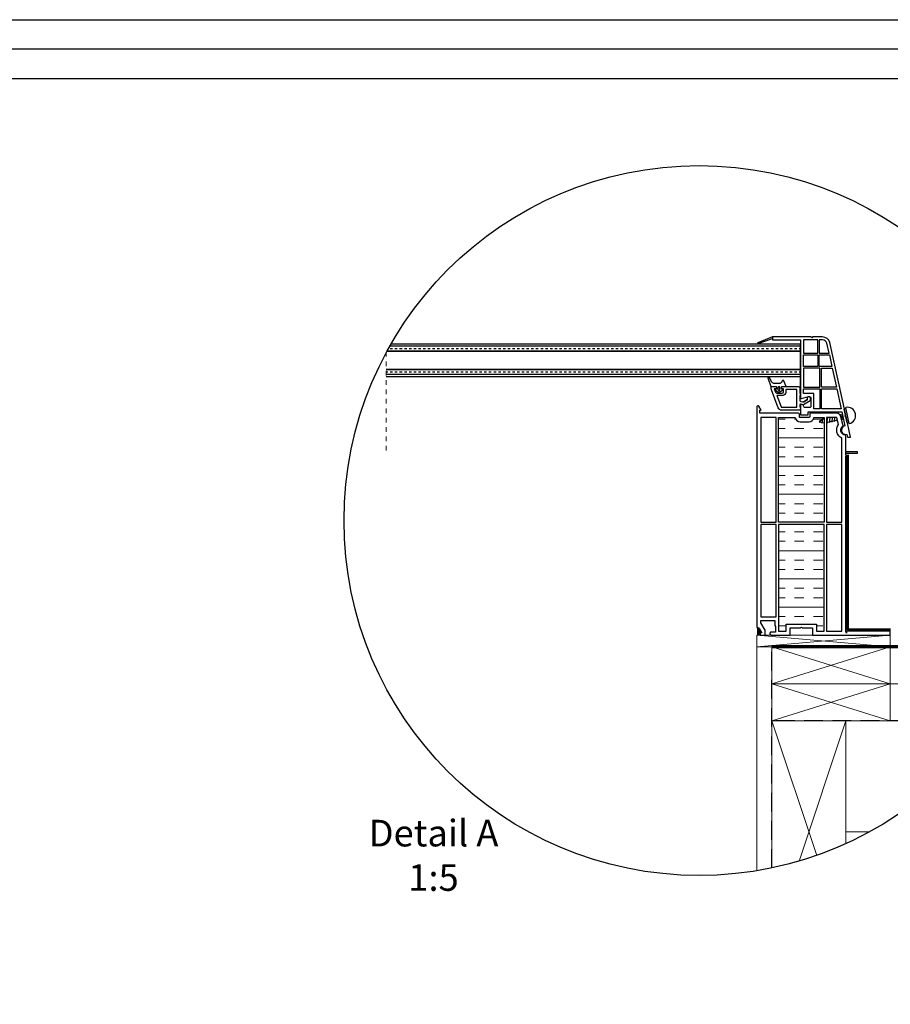
# Model space of a CAD drawing. Units: millimetres. Extents: x 1883 to 6083, y 1016 to 3986.
# Drawn here: x 3059 to 4235, y 2656 to 3986 of the extents above; entities that cross this region are included whole.
import ezdxf

# ---------------------------------------------------------------- set-up
doc = ezdxf.new("R2010")
doc.units = ezdxf.units.MM
doc.linetypes.add('Dash', pattern=[6.35, 3.175, -3.175])
doc.linetypes.add('DASHED', pattern=[19.05, 12.7, -6.35])
doc.layers.add('00 Main', color=7, linetype='Continuous')
doc.layers.add('Main', color=7, linetype='Continuous')
for name, color, linetype, lineweight in [('KEYLITE BATTEN', 7, 'Continuous', 18), ('KEYLITE DRAWING TEXT', 7, 'Continuous', 18), ('KEYLITE FELT-BREATHER MEMBRANE', 151, 'DASHED', 35), ('KEYLITE INSULATION', 41, 'Continuous', 18), ('KEYLITE INTERNAL FINISH', 7, 'Continuous', 18), ('KEYLITE RAFTER-TRIMMER', 7, 'Continuous', 18), ('KEYLITE ROOF WINDOW BREAK LINES', 7, 'Dash', 18), ('KEYLITE VAPOUR BARRIER', 1, 'DASHED', 30)]:
    doc.layers.add(name, color=color, linetype=linetype, lineweight=lineweight)
doc.layers.add('KEYLITE TROCAL', color=7, linetype='Continuous', lineweight=70, true_color=0x525252)
doc.styles.get("Standard").update_dxf_attribs({"font": 'arial.ttf'})
doc.linetypes.add('BATTING', pattern='A,0.00254,-2.54,[134,ltypeshp.shx,S=2.54,R=0,X=-2.54,Y=0],-5.08,[134,ltypeshp.shx,S=2.54,R=180,X=2.54,Y=0],-2.54', length=10.16254)

# ---------------------------------------------------------------- blocks, each defined once
blk = doc.blocks.new('Rx Modular Glass Frame Part')
at = {"ltscale": 6}
for points in [[(-18.99, 52.57), (-28.95, 48.52, 0.87453), (-28.78, 48.17), (-18.99, 51.52)], [(0, 0), (5, 0), (5, 2), (27.9, 2), (29.96, -7.41, 1), (31.25, -13.27), (31.64, -15.03), (33.68, -15.03), (30.66, -1.25, -1.024384), (30.44, -0.27), (19.67, 48.76, 0.34546), (14.82, 52.57), (8.1, 52.57, -1), (7.1, 52.57), (-18.99, 52.57), (-18.99, 50.57), (0, 50.57), (0, 11), (0.5, 11), (5.35, 12.3), (6, 12.3, -0.414214), (7, 11.3), (7, 5.8, -0.414214), (6, 4.8), (3, 4.8, -0.414214), (2, 5.8), (2, 6.6), (0.5, 7), (0, 7), (0, 0)], [(17.73, 48.28, 0.34546), (14.82, 50.57), (12.6, 50.57), (12.6, 41.57), (19.2, 41.57), (17.72, 48.33)]]:
    blk.add_lwpolyline(points, format="xyb", dxfattribs=at)
for points in [[(2, 50.57), (2, 41.57), (11.6, 41.57), (11.6, 50.57)], [(2, 40.57), (11.6, 40.57), (11.6, 32.57), (2, 32.57)], [(12.6, 40.57), (19.42, 40.57), (21.18, 32.57), (12.6, 32.57)], [(2, 18.57), (13, 18.57), (13, 31.57), (2, 31.57)], [(14, 31.57), (21.4, 31.57), (24.26, 18.57), (14, 18.57)], [(9, 4), (9, 14.3), (2, 14.3), (2, 17.57), (13, 17.57), (13, 4)], [(14, 4), (14, 17.57), (24.48, 17.57), (27.46, 4)]]:
    blk.add_lwpolyline(points, close=True, dxfattribs=at)

msp = doc.modelspace()

# ---------------------------------------------------------------- hatches: boundary and pattern name
at = {"layer": '00 Main'}
h = msp.add_hatch(dxfattribs=at)
h.set_pattern_fill('TRANS', color=256)
h.set_pattern_definition([(0, (2981.782, 1272.183), (0, 6.35), []), (0, (2981.782, 1275.358), (0, 6.35), [3.175, -3.175])])
h.paths.add_polyline_path([(4113.984, 3514.086), (3553.984, 3514.086), (3553.984, 3504.086), (4113.984, 3504.086)])
edge = h.paths.add_edge_path()
edge.add_arc((3976.776, 3309.601), 479.624, 150.18289, 151.550538)
edge.add_line((3555.072, 3538.086), (4113.984, 3538.086))
edge.add_line((4113.984, 3538.086), (4113.984, 3548.086))
edge.add_line((4113.984, 3548.086), (3560.646, 3548.086))
at = {"layer": 'Defpoints', "lineweight": 20, "ltscale": 10}
h = msp.add_hatch(dxfattribs=at)
h.set_pattern_fill('INSUL', color=51, scale=4)
h.set_pattern_definition([(0, (4054.97, 3154.55), (0, 38.1), []), (0, (4054.97, 3167.25), (0, 38.1), [12.7, -12.7]), (0, (4054.97, 3179.95), (0, 38.1), [12.7, -12.7])])
h.paths.add_polyline_path([(4083.97, 3307.37), (4145.97, 3307.37), (4145.97, 3448.949), (4131.926, 3448.949, -0.38360307), (4125.363, 3443.045), (4113.363, 3443.045, -0.38360307), (4106.799, 3448.949), (4083.97, 3448.949)])
h.paths.add_polyline_path([(4083.97, 3304.37), (4083.97, 3159.949), (4094.57, 3159.949), (4094.57, 3169.549), (4135.37, 3169.549), (4135.37, 3159.949), (4145.97, 3159.949), (4145.97, 3304.37)])
h = msp.add_hatch(color=256, dxfattribs=at)
h.dxf.hatch_style = 1
h.paths.add_polyline_path([(4054.97, 3165.049), (4056.332, 3165.049, -0.26794896), (4058.064, 3164.049), (4061.531, 3158.046), (4059.47, 3158.046), (4059.47, 3154.549), (4054.97, 3154.549)])

# ---------------------------------------------------------------- linework, layer by layer
for p, q in [((6002.948, 3906.437), (1962.948, 3906.437)), ((4190.971, 3402.549), (4174.971, 3402.549)), ((4174.971, 3400.549), (4190.971, 3400.549)), ((4190.971, 3400.549), (4190.971, 3402.549))]:
    msp.add_line(p, q)
for points in [[(1882.948, 1016.437), (1882.948, 3986.437), (6082.948, 3986.437), (6082.948, 1016.437), (1882.948, 1016.437)], [(1882.96, 1016.429), (1882.96, 3986.429), (6082.96, 3986.429), (6082.96, 1016.429), (1882.96, 1016.429)], [(1922.948, 1056.437), (1922.948, 1056.437), (1922.948, 1056.437), (6042.948, 1056.437), (6042.948, 3946.437), (1922.948, 3946.437), (1922.948, 1056.437)]]:
    msp.add_lwpolyline(points)
at = {"ltscale": 6}
for points in [[(4176.183, 3157.463), (4174.97, 3159.949), (4174.97, 3163.415, 1), (4174.97, 3164.015), (4174.97, 3166.015, 1), (4174.97, 3166.615), (4174.97, 3168.615, 1), (4174.97, 3169.215), (4174.97, 3171.215, 1), (4174.97, 3171.815), (4174.97, 3173.815, 1), (4174.97, 3174.415), (4174.97, 3176.415, 1), (4174.97, 3177.015), (4174.97, 3179.015, 1), (4174.97, 3179.615), (4174.97, 3181.615, 1), (4174.97, 3182.215), (4174.97, 3184.215, 1), (4174.97, 3184.815), (4174.97, 3186.815, 1), (4174.97, 3187.415), (4174.97, 3189.415, 1), (4174.97, 3190.015), (4174.97, 3192.015, 1), (4174.97, 3192.615), (4174.97, 3194.615, 1), (4174.97, 3195.215), (4174.97, 3197.215, 1), (4174.97, 3197.815), (4174.97, 3199.815, 1), (4174.97, 3200.415), (4174.97, 3202.415, 1), (4174.97, 3203.015), (4174.97, 3205.015, 1), (4174.97, 3205.615), (4174.97, 3207.615, 1), (4174.97, 3208.215), (4174.97, 3210.215, 1), (4174.97, 3210.815), (4174.97, 3212.815, 1), (4174.97, 3213.415), (4174.97, 3215.415, 1), (4174.97, 3216.015), (4174.97, 3218.015, 1), (4174.97, 3218.615), (4174.97, 3220.615, 1), (4174.97, 3221.215), (4174.97, 3223.215, 1), (4174.97, 3223.815), (4174.97, 3225.815, 1), (4174.97, 3226.415), (4174.97, 3228.415, 1), (4174.97, 3229.015), (4174.97, 3231.015, 1), (4174.97, 3231.615), (4174.97, 3233.615, 1), (4174.97, 3234.215), (4174.97, 3236.215, 1), (4174.97, 3236.815), (4174.97, 3238.815, 1), (4174.97, 3239.415), (4174.97, 3241.415, 1), (4174.97, 3242.015), (4174.97, 3244.015, 1), (4174.97, 3244.615), (4174.97, 3246.615, 1), (4174.97, 3247.215), (4174.97, 3249.215, 1), (4174.97, 3249.815), (4174.97, 3251.815, 1), (4174.97, 3252.415), (4174.97, 3254.415, 1), (4174.97, 3255.015), (4174.97, 3257.015, 1), (4174.97, 3257.615), (4174.97, 3259.615, 1), (4174.97, 3260.215), (4174.97, 3262.215, 1), (4174.97, 3262.815), (4174.97, 3264.815, 1), (4174.97, 3265.415), (4174.97, 3267.415, 1), (4174.97, 3268.015), (4174.97, 3270.015, 1), (4174.97, 3270.615), (4174.97, 3272.615, 1), (4174.97, 3273.215), (4174.97, 3275.215, 1), (4174.97, 3275.815), (4174.97, 3277.815, 1), (4174.97, 3278.415), (4174.97, 3280.415, 1), (4174.97, 3281.015), (4174.97, 3283.015, 1), (4174.97, 3283.615), (4174.97, 3285.615, 1), (4174.97, 3286.215), (4174.97, 3288.215, 1), (4174.97, 3288.815), (4174.97, 3290.815, 1), (4174.97, 3291.415), (4174.97, 3293.415, 1), (4174.97, 3294.015), (4174.97, 3296.015, 1), (4174.97, 3296.615), (4174.97, 3298.615, 1), (4174.97, 3299.215), (4174.97, 3301.215, 1), (4174.97, 3301.815), (4174.97, 3303.815, 1), (4174.97, 3304.415), (4174.97, 3306.415, 1), (4174.97, 3307.015), (4174.97, 3309.015, 1), (4174.97, 3309.615), (4174.97, 3311.615, 1), (4174.97, 3312.215), (4174.97, 3314.215, 1), (4174.97, 3314.815), (4174.97, 3316.815, 1), (4174.97, 3317.415), (4174.97, 3319.415, 1), (4174.97, 3320.015), (4174.97, 3322.015, 1), (4174.97, 3322.615), (4174.97, 3324.615, 1), (4174.97, 3325.215), (4174.97, 3327.215, 1), (4174.97, 3327.815), (4174.97, 3329.815, 1), (4174.97, 3330.415), (4174.97, 3332.415, 1), (4174.97, 3333.015), (4174.97, 3335.015, 1), (4174.97, 3335.615), (4174.97, 3337.615, 1), (4174.97, 3338.215), (4174.97, 3340.215, 1), (4174.97, 3340.815), (4174.97, 3342.815, 1), (4174.97, 3343.415), (4174.97, 3345.415, 1), (4174.97, 3346.015), (4174.97, 3348.015, 1), (4174.97, 3348.615), (4174.97, 3350.615, 1), (4174.97, 3351.215), (4174.97, 3353.215, 1), (4174.97, 3353.815), (4174.97, 3355.815, 1), (4174.97, 3356.415), (4174.97, 3358.415, 1), (4174.97, 3359.015), (4174.97, 3361.015, 1), (4174.97, 3361.615), (4174.97, 3363.615, 1), (4174.97, 3364.215), (4174.97, 3366.215, 1), (4174.97, 3366.815), (4174.97, 3368.815, 1), (4174.97, 3369.415), (4174.97, 3371.415, 1), (4174.97, 3372.015), (4174.97, 3374.015, 1), (4174.97, 3374.615), (4174.97, 3376.615, 1), (4174.97, 3377.215), (4174.97, 3379.215, 1), (4174.97, 3379.815), (4174.97, 3381.815, 1), (4174.97, 3382.415), (4174.97, 3384.415, 1), (4174.97, 3385.015), (4174.97, 3387.015, 1), (4174.97, 3387.615), (4174.97, 3389.615, 1), (4174.97, 3390.215), (4174.97, 3392.215, 1), (4174.97, 3392.815), (4174.97, 3396.048), (4175.573, 3397.551), (4174.971, 3398.793), (4174.97, 3423.04), (4174.514, 3424.898, -0.70838255), (4171.368, 3437.725), (4168.363, 3449.978, 0.34539391), (4162.535, 3454.549), (4127.363, 3454.549, 0.41421356), (4126.363, 3453.549), (4126.363, 3449.645, -0.41421356), (4125.363, 3448.645), (4113.314, 3448.645, -0.41421356), (4112.314, 3449.645), (4112.314, 3453.549, 0.41414278), (4111.314, 3454.549), (4058.93, 3454.555), (4058.93, 3458.551), (4060.682, 3458.551), (4057.504, 3464.055, 0.26795888), (4056.638, 3464.555), (4055.976, 3464.555, 0.41419673), (4054.976, 3463.555), (4054.97, 3165.049), (4056.332, 3165.049, -0.26794896), (4058.064, 3164.049), (4061.531, 3158.046), (4059.47, 3158.046), (4059.47, 3154.549), (4065.97, 3154.549), (4065.97, 3161.556), (4060.37, 3171.255), (4060.37, 3174.549), (4078.97, 3174.549), (4078.97, 3169.549, 0.16227766), (4079.97, 3166.549), (4079.97, 3158.549), (4073.37, 3158.549), (4072.37, 3157.549), (4072.37, 3156.549), (4074.37, 3154.549), (4099.97, 3154.549), (4099.97, 3164.549), (4113.97, 3164.549, -1), (4115.97, 3164.549), (4129.97, 3164.549), (4129.97, 3154.549), (4234.97, 3154.549), (4234.97, 3159.949), (4176.183, 3159.949)], [(4169.57, 3420.815, -0.47012076), (4165.386, 3439.448), (4163.055, 3448.949), (4148.97, 3448.949), (4148.97, 3307.37), (4169.57, 3307.37)]]:
    msp.add_lwpolyline(points, format="xyb", close=True, dxfattribs=at)
for points in [[(4080.97, 3307.37), (4080.97, 3448.949), (4060.37, 3448.949), (4060.37, 3307.37)], [(4135.37, 3169.549), (4135.37, 3159.949), (4145.97, 3159.949), (4145.97, 3304.37), (4083.97, 3304.37), (4083.97, 3159.949), (4094.57, 3159.949), (4094.57, 3169.549)]]:
    msp.add_lwpolyline(points, close=True)
at = {"flags": 128}
msp.add_lwpolyline([(4080.97, 3304.37), (4060.37, 3304.37), (4060.37, 3179.549), (4080.97, 3179.549), (4080.97, 3304.37)], dxfattribs=at)
msp.add_circle((3976.776, 3309.601), 479.624)
msp.add_circle((3976.776, 3309.601), 479.624)
at = {"color": 251, "ltscale": 6, "true_color": 0x636466}
for centre in [(4174.921, 3366.515), (4174.921, 3265.115)]:
    msp.add_arc(centre, 0.3, 270, 90, dxfattribs=at)
at = {"layer": '00 Main'}
for p, q in [((4113.984, 3548.086), (3560.646, 3548.086)), ((4113.984, 3488.678), (4113.984, 3548.678)), ((4113.984, 3538.086), (3555.072, 3538.086)), ((3553.984, 3514.086), (4113.984, 3514.086)), ((3553.984, 3504.086), (4113.984, 3504.086)), ((4083.631, 3486.153), (4083.631, 3489.553)), ((4086.031, 3486.153), (4086.031, 3489.553))]:
    msp.add_line(p, q, dxfattribs=at)
for points in [[(4079.731, 3487.153, 0.71930969), (4079.489, 3486.434), (4083.666, 3483.276, 0.34303075), (4085.595, 3483.276), (4089.772, 3486.434, 0.71930969), (4089.531, 3487.153), (4088.731, 3487.153, -0.41421356), (4088.331, 3487.553), (4088.331, 3490.353, -0.41421356), (4088.731, 3490.753), (4093.931, 3490.753), (4093.931, 3491.753), (4091.479, 3498.49, 0.31529879), (4091.103, 3498.753), (4089.558, 3498.753, 0.31529879), (4089.183, 3498.49), (4088.78, 3497.385, -0.31529879), (4085.022, 3494.753), (4078.71, 3494.753, -0.26794919), (4075.246, 3496.753), (4071.493, 3503.253, 0.91633117), (4069.687, 3502.411), (4073.931, 3490.753), (4080.931, 3490.753, -0.41421356), (4081.331, 3490.353), (4081.331, 3487.553, -0.41421356), (4080.931, 3487.153)], [(4089.984, 3478.753), (4081.676, 3478.753), (4087.5, 3463.398, 0.31159813), (4088.435, 3462.753), (4108.984, 3462.753), (4108.984, 3486.753), (4093.984, 3486.753), (4093.984, 3482.753, -0.41421356)]]:
    msp.add_lwpolyline(points, format="xyb", close=True, dxfattribs=at)
for points in [[(4113.984, 3459.753), (4113.984, 3458.753), (4113.984, 3460.153), (4113.984, 3458.753), (4088.435, 3458.753, -0.31159813), (4083.76, 3461.98), (4074.504, 3486.382, -0.09088507), (4073.984, 3489.219), (4073.984, 3490.753), (4079.984, 3490.753, -0.41421356), (4081.984, 3488.753), (4081.984, 3487.753), (4078.262, 3487.753), (4080.049, 3483.043, 0.31159813), (4081.919, 3481.753), (4088.984, 3481.753, 0.41421356), (4090.984, 3483.753), (4090.984, 3487.753), (4087.984, 3487.753), (4087.984, 3488.753, -0.41421356), (4089.984, 3490.753), (4110.984, 3490.753, -0.41421356), (4112.984, 3488.753), (4112.984, 3481.153), (4113.384, 3481.153, -0.41421356), (4113.984, 3480.553), (4113.984, 3479.353, -0.41421356), (4113.384, 3478.753), (4112.984, 3478.753), (4112.984, 3472.347, 0.33945426), (4114.467, 3470.415), (4116.564, 3469.853, 0.2080003), (4118.142, 3470.089), (4123.384, 3473.365), (4118.142, 3470.089)], [(4123.384, 3473.365), (4123.384, 3475.353, -1), (4126.984, 3475.353), (4126.984, 3471.37), (4117.984, 3465.746), (4114.243, 3466.748, 0.49314543), (4112.984, 3465.782), (4112.984, 3463.885), (4113.984, 3460.153)]]:
    msp.add_lwpolyline(points, format="xyb", dxfattribs=at)
at = {"layer": '00 Main', "color": 7}
msp.add_lwpolyline([(4113.363, 3443.045), (4125.363, 3443.045, 0.38360307), (4131.926, 3448.949), (4145.97, 3448.949), (4145.97, 3307.37), (4083.97, 3307.37), (4083.97, 3448.949), (4106.799, 3448.949, 0.38360307)], format="xyb", close=True, dxfattribs=at)
msp.add_lwpolyline([(4148.97, 3304.37), (4148.97, 3159.949), (4169.57, 3159.949), (4169.57, 3304.37)], close=True, dxfattribs=at)
at = {"layer": '00 Main'}
for centre, start, end in [((4084.831, 3489.553), 0, 180), ((4084.831, 3486.153), 180, 0)]:
    msp.add_arc(centre, 1.2, start, end, dxfattribs=at)
at = {"layer": 'KEYLITE BATTEN', "lineweight": 20, "ltscale": 10}
for p, q in [((4054.97, 3138.949), (4054.97, 3154.549)), ((4054.97, 3154.549), (4234.97, 3154.549)), ((4054.97, 3154.549), (4234.97, 3138.949)), ((4054.97, 3138.949), (4234.97, 3154.549)), ((4234.97, 3154.549), (4234.97, 3138.949)), ((4234.97, 3138.949), (4054.97, 3138.949)), ((4234.97, 3138.949), (4075.184, 3088.963)), ((4075.184, 3138.945), (4234.97, 3088.948))]:
    msp.add_line(p, q, dxfattribs=at)
at = {"layer": 'KEYLITE BATTEN'}
for p, q in [((4075.184, 3138.949), (4075.184, 3088.948)), ((4075.181, 3088.948), (4402.63, 3088.948)), ((4075.184, 3088.948), (4075.184, 3038.948)), ((4075.184, 3038.948), (4234.97, 3088.948)), ((4075.184, 3088.948), (4234.97, 3038.948)), ((4234.97, 3088.948), (4234.97, 3038.948)), ((4075.181, 3038.948), (4372.738, 3038.948))]:
    msp.add_line(p, q, dxfattribs=at)
at = {"layer": 'KEYLITE BATTEN', "lineweight": 20, "ltscale": 10}
msp.add_lwpolyline([(4234.97, 3088.948), (4075.184, 3088.948), (4075.184, 3138.949), (4234.97, 3138.949)], close=True, dxfattribs=at)
at = {"layer": 'KEYLITE FELT-BREATHER MEMBRANE', "lineweight": 30, "ltscale": 2}
msp.add_lwpolyline([(4372.738, 3038.948), (4075.184, 3038.948), (4075.184, 3038.948)], dxfattribs=at)
at = {"layer": 'KEYLITE INSULATION', "linetype": 'BATTING', "ltscale": 14.2}
msp.add_line((4207.19, 2888.948), (4175.184, 2888.948), dxfattribs=at)
at = {"layer": 'KEYLITE INTERNAL FINISH'}
for points in [[(4054.97, 3138.949), (4054.97, 2836.394)], [(4074.97, 2840.136), (4074.97, 3138.949)]]:
    msp.add_lwpolyline(points, dxfattribs=at)
at = {"layer": 'KEYLITE RAFTER-TRIMMER'}
for points in [[(4175.184, 3038.948), (4075.184, 3038.948), (4075.184, 2840.181)], [(4075.184, 2840.181), (4075.184, 3038.948), (4135.798, 2857.107)], [(4175.184, 2872.939), (4175.184, 3038.948), (4112.014, 2849.438)]]:
    msp.add_lwpolyline(points, dxfattribs=at)
at = {"layer": 'KEYLITE ROOF WINDOW BREAK LINES', "ltscale": 2}
msp.add_line((3553.984, 3404.086), (3553.984, 3536.066), dxfattribs=at)
at = {"layer": 'KEYLITE TROCAL', "ltscale": 10}
for p, q in [((4177.134, 3161.797), (4235.321, 3161.797)), ((4168.816, 3138.949), (4075.184, 3138.949))]:
    msp.add_line(p, q, dxfattribs=at)
at = {"layer": 'KEYLITE TROCAL'}
msp.add_line((4425.013, 3138.949), (4168.816, 3138.949), dxfattribs=at)
at = {"layer": 'KEYLITE TROCAL', "ltscale": 10}
msp.add_lwpolyline([(4177.134, 3161.797), (4177.134, 3176.878), (4177.134, 3398.473), (4177.134, 3398.473), (4177.134, 3398.473)], dxfattribs=at)
at = {"layer": 'KEYLITE VAPOUR BARRIER', "ltscale": 2}
msp.add_lwpolyline([(4074.97, 2840.136), (4074.97, 3138.949)], dxfattribs=at)
at = {"layer": 'Main'}
for p, q in [((4179.716, 3440.586), (4174.913, 3462.455)), ((4139.116, 3443.131), (4144.732, 3447.436)), ((4144.732, 3447.436), (4145.97, 3447.708)), ((4148.97, 3448.367), (4151.622, 3448.949)), ((4167.167, 3452.363), (4170.532, 3453.102)), ((4169.176, 3446.662), (4171.819, 3447.242)), ((4139.116, 3443.131), (4145.97, 3441.587)), ((4148.97, 3442.224), (4163.9, 3445.503))]:
    msp.add_line(p, q, dxfattribs=at)
for points in [[(4179.46, 3441.753), (4177.692, 3441.365, -0.41421356), (4177.097, 3441.746), (4173.021, 3460.304, -0.41421356), (4173.402, 3460.9), (4175.169, 3461.288)], [(4142.832, 3442.286), (4143.201, 3441.327, 0.79295312), (4143.24, 3441.333), (4143.845, 3447.855, -0.78044516), (4143.884, 3447.861), (4144.226, 3447.047)], [(4149.34, 3442.305), (4149.709, 3441.346, 0.79295312), (4149.748, 3441.352), (4150.453, 3448.949)], [(4152.661, 3443.034), (4153.03, 3442.076, 0.79295312), (4153.069, 3442.081), (4153.706, 3448.949)], [(4155.982, 3443.764), (4156.351, 3442.805, 0.79295312), (4156.39, 3442.81), (4156.959, 3448.949)], [(4159.303, 3444.493), (4159.672, 3443.534, 0.79295312), (4159.71, 3443.54), (4160.213, 3448.949)], [(4162.624, 3445.222), (4162.993, 3444.264, 0.79295312), (4163.031, 3444.269), (4163.353, 3447.735)], [(4167.049, 3452.503), (4167.132, 3453.404, -0.78044516), (4167.171, 3453.41), (4167.573, 3452.453)], [(4169.266, 3446.681), (4169.634, 3445.723, 0.79295312), (4169.673, 3445.728), (4170.409, 3453.661)], [(4139.575, 3443.027), (4140.003, 3441.915, 0.79295312), (4140.041, 3441.921), (4140.332, 3445.057, -0.78044516), (4140.371, 3445.063), (4140.68, 3444.329)]]:
    msp.add_lwpolyline(points, format="xyb", dxfattribs=at)
msp.add_lwpolyline([(4150.909, 3448.949), (4150.969, 3448.806)], dxfattribs=at)
msp.add_arc((4177.117, 3451.477), 11.197, 283.424059, 101.351591, dxfattribs=at)

# ---------------------------------------------------------------- block references
at = {"layer": '00 Main', "xscale": 2, "yscale": 2, "zscale": 2}
msp.add_blockref('Rx Modular Glass Frame Part', (4113.984, 3452.55), dxfattribs=at)

# ---------------------------------------------------------------- texts
at = {"layer": 'KEYLITE DRAWING TEXT', "insert": (3618.057, 2852.544), "char_height": 36, "width": 620, "attachment_point": 5}
msp.add_mtext('Detail A\\P1:5', dxfattribs=at)

doc.saveas('drawing.dxf')
